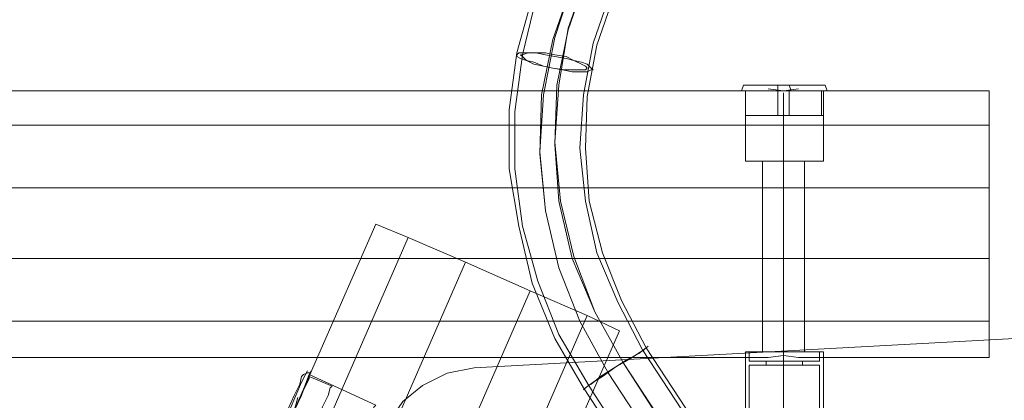
# Model space of a CAD drawing. Units: millimetres. Extents: x -1586 to 6644, y -1394 to 6210.
# Drawn here: x 2789 to 3270, y 3970 to 4156 of the extents above; entities that cross this region are included whole.
import ezdxf

# ---------------------------------------------------------------- set-up
doc = ezdxf.new("R2010")
doc.units = ezdxf.units.MM
for name, color, linetype, lineweight in [('dupsko', 250, 'Continuous', 9), ('robinia stolpe', 32, 'Continuous', 9), ('stål', 253, 'Continuous', 9)]:
    doc.layers.add(name, color=color, linetype=linetype, lineweight=lineweight)

msp = doc.modelspace()

# ---------------------------------------------------------------- linework, layer by layer
at = {"layer": 'dupsko', "flags": 128}
for points in [[(3141.51, 4121.05), (3142.44, 4121.05), (3147.08, 4121.05), (3154.52, 4121.05), (3161.96, 4121.05), (3170.33, 4121.05), (3176.83, 4121.05), (3181.48, 4121.05), (3183.34, 4121.05), (3182.41, 4123.84), (3179.62, 4123.84)], [(3143.37, 4121.05), (3144.3, 4121.05), (3148.94, 4121.05), (3154.52, 4121.05), (3161.96, 4121.05), (3169.4, 4121.05), (3175.9, 4121.05), (3179.62, 4121.05), (3181.48, 4121.05), (3176.83, 4121.05), (3170.33, 4121.05), (3161.96, 4121.05), (3154.52, 4121.05), (3147.08, 4121.05), (3142.44, 4121.05), (3141.51, 4121.05), (3142.44, 4123.84), (3144.3, 4123.84)], [(3178.69, 4123.84), (3174.97, 4123.84), (3169.4, 4123.84), (3161.96, 4123.84), (3155.45, 4123.84), (3149.87, 4123.84), (3145.23, 4123.84), (3144.3, 4123.84), (3145.23, 4123.84), (3149.87, 4123.84), (3155.45, 4123.84), (3161.96, 4123.84), (3169.4, 4123.84), (3174.97, 4123.84), (3178.69, 4123.84), (3180.55, 4123.84), (3176.83, 4123.84), (3170.33, 4123.84), (3161.96, 4123.84), (3154.52, 4123.84), (3148.01, 4123.84), (3143.37, 4123.84), (3142.44, 4123.84), (3143.37, 4123.84), (3148.01, 4123.84), (3154.52, 4123.84), (3161.96, 4123.84), (3170.33, 4123.84), (3176.83, 4123.84), (3180.55, 4123.84), (3182.41, 4123.84)], [(3179.62, 4108.97), (3175.9, 4108.97), (3169.4, 4108.97), (3161.96, 4108.97), (3154.52, 4108.97), (3148.94, 4108.97), (3144.3, 4108.97), (3143.37, 4108.97), (3143.37, 4121.05), (3144.3, 4121.05), (3148.94, 4121.05), (3154.52, 4121.05), (3161.96, 4121.05), (3169.4, 4121.05), (3175.9, 4121.05), (3179.62, 4121.05)], [(3159.17, 4123.84), (3159.17, 4121.05), (3159.17, 4108.97)], [(3164.75, 4123.84), (3165.68, 4121.05)], [(3164.75, 4108.97), (3164.75, 4121.05)], [(3180.55, 4108.97), (3180.55, 4121.05)], [(3143.37, 4108.97), (3144.3, 4108.97), (3148.94, 4108.97), (3154.52, 4108.97), (3161.96, 4108.97), (3169.4, 4108.97), (3175.9, 4108.97), (3179.62, 4108.97), (3181.48, 4108.97)], [(2928.62, 3982.54), (2926.76, 3978.82), (2923.97, 3972.31), (2921.18, 3965.8), (2918.4, 3958.37), (2915.61, 3952.79), (2913.75, 3948.14), (2912.82, 3947.21), (2913.75, 3948.14), (2915.61, 3952.79), (2918.4, 3958.37), (2921.18, 3965.8), (2923.97, 3972.31), (2926.76, 3978.82), (2928.62, 3982.54), (2929.55, 3984.4)], [(2926.76, 3981.61), (2925.83, 3977.89), (2923.04, 3972.31), (2920.25, 3965.8), (2917.47, 3959.3), (2915.61, 3954.65), (2913.75, 3950.93), (2912.82, 3949.07), (2913.75, 3950.93), (2915.61, 3954.65), (2917.47, 3959.3), (2920.25, 3965.8), (2923.04, 3972.31), (2925.83, 3977.89), (2926.76, 3981.61), (2927.69, 3982.54), (2929.55, 3983.47), (2931.41, 3983.47)], [(2915.61, 3947.21), (2916.54, 3949.07), (2917.47, 3952.79), (2920.25, 3958.37), (2923.04, 3964.87), (2925.83, 3971.38), (2928.62, 3976.96), (2930.48, 3980.68), (2930.48, 3982.54), (2928.62, 3977.89), (2926.76, 3972.31), (2923.04, 3964.87), (2920.25, 3957.44), (2917.47, 3950.93), (2915.61, 3947.21), (2914.68, 3945.35), (2912.82, 3947.21), (2912.82, 3950)], [(2914.68, 3945.35), (2915.61, 3947.21), (2917.47, 3950.93), (2920.25, 3957.44), (2923.04, 3964.87), (2926.76, 3972.31), (2928.62, 3977.89), (2930.48, 3982.54), (2931.41, 3984.4)], [(2940.71, 3976.03), (2939.78, 3972.31), (2936.99, 3966.73), (2934.2, 3960.23), (2931.41, 3952.79), (2928.62, 3947.21), (2926.76, 3943.49), (2926.76, 3942.56), (2915.61, 3947.21), (2916.54, 3949.07), (2917.47, 3952.79), (2920.25, 3958.37), (2923.04, 3964.87), (2925.83, 3971.38), (2928.62, 3976.96), (2930.48, 3980.68)], [(2926.76, 3942.56), (2926.76, 3943.49), (2928.62, 3947.21), (2931.41, 3952.79), (2934.2, 3960.23), (2936.99, 3966.73), (2939.78, 3972.31), (2940.71, 3976.03), (2941.64, 3976.96), (2930.48, 3981.61)]]:
    msp.add_lwpolyline(points, dxfattribs=at)
at = {"layer": 'robinia stolpe', "flags": 128}
for points in [[(1962.73, 4121.05), (770.95, 4121.05), (1962.73, 4121.05), (1962.73, 4104.32), (3262.36, 4104.32), (3262.36, 4121.05), (3169.4, 4121.05), (3262.36, 4121.05), (3262.36, 4104.32), (3262.36, 4073.64), (1962.73, 4073.64), (1962.73, 4039.25), (663.11, 4039.25)], [(1962.73, 4121.05), (1962.73, 4104.32), (3262.36, 4104.32), (3262.36, 4073.64), (3262.36, 4039.25), (1962.73, 4039.25), (1962.73, 4073.64), (663.11, 4073.64), (663.11, 4039.25)], [(3143.37, 4086.66), (3144.3, 4086.66), (3148.94, 4086.66), (3154.52, 4086.66), (3161.96, 4086.66), (3169.4, 4086.66), (3175.9, 4086.66), (3179.62, 4086.66), (3181.48, 4086.66), (3181.48, 4121.05)], [(3179.62, 4086.66), (3175.9, 4086.66), (3169.4, 4086.66), (3161.96, 4086.66), (3154.52, 4086.66), (3148.94, 4086.66), (3144.3, 4086.66), (3143.37, 4086.66), (3143.37, 4121.05)], [(663.11, 4104.32), (1962.73, 4104.32), (1962.73, 4073.64), (3262.36, 4073.64), (3262.36, 4039.25), (3262.36, 4008.57), (1962.73, 4008.57), (3262.36, 4008.57), (3262.36, 3990.9), (3169.4, 3990.9), (3161.96, 3991.83), (3154.52, 3990.9), (3148.94, 3990.9), (3144.3, 3990.9), (3143.37, 3990.9), (3143.37, 3993.69), (3144.3, 3993.69), (3148.94, 3993.69), (3154.52, 3993.69), (3161.96, 3993.69), (3169.4, 3993.69), (3175.9, 3993.69), (3179.62, 3993.69), (3181.48, 3993.69)], [(3151.73, 3993.69), (3153.59, 3993.69), (3157.31, 3993.69), (3161.96, 3993.69), (3167.54, 3993.69), (3171.26, 3993.69), (3172.19, 3993.69), (3172.19, 4086.66)], [(3171.26, 3993.69), (3167.54, 3993.69), (3161.96, 3993.69), (3157.31, 3993.69), (3153.59, 3993.69), (3151.73, 3993.69), (3151.73, 4086.66)], [(2398.73, 2557.41), (3038.32, 4023.44), (3066.21, 4011.36), (3082.01, 4003.92), (3044.83, 3919.32), (3082.01, 4003.92), (3066.21, 4011.36), (2426.62, 2545.33), (3066.21, 4011.36), (3038.32, 4023.44), (3006.71, 4037.39), (2367.12, 2571.36), (3006.71, 4037.39), (2978.82, 4049.47), (2339.24, 2583.44), (2978.82, 4049.47), (3006.71, 4037.39), (3038.32, 4023.44), (2398.73, 2557.41)], [(3144.3, 3990.9), (3148.94, 3990.9), (3154.52, 3990.9), (1962.73, 3990.9), (770.95, 3990.9), (763.51, 3991.83), (756.07, 3990.9), (763.51, 3991.83), (770.95, 3990.9), (1962.73, 3990.9), (1962.73, 4008.57), (1962.73, 4039.25), (663.11, 4039.25)], [(3144.3, 3993.69), (3148.94, 3993.69), (3154.52, 3993.69), (3161.96, 3993.69), (3169.4, 3993.69), (3175.9, 3993.69), (3179.62, 3993.69), (3181.48, 3993.69), (3181.48, 3990.9)], [(2930.48, 3980.68), (2928.62, 3976.96), (2925.83, 3971.38), (2928.62, 3976.96), (2930.48, 3980.68), (2930.48, 3982.54), (2963.02, 3967.66), (2962.09, 3966.73), (2960.23, 3963.02), (2958.37, 3957.44), (2955.58, 3950.93), (2951.86, 3944.42), (2950, 3938.85), (2948.14, 3934.2), (2947.21, 3933.27)]]:
    msp.add_lwpolyline(points, dxfattribs=at)
for points in [[(1962.73, 4121.05), (3154.52, 4121.05)], [(3154.52, 4121.05), (3148.94, 4121.05), (3144.3, 4121.05), (3143.37, 4121.05), (3144.3, 4121.05), (3148.94, 4121.05), (3154.52, 4121.05)], [(3169.4, 4121.98), (3161.96, 4121.05), (3154.52, 4121.98), (3161.96, 4121.05)], [(3161.96, 4086.66), (3161.96, 4120.12)], [(3169.4, 4121.05), (3175.9, 4121.05), (3179.62, 4121.05), (3181.48, 4121.05), (3179.62, 4121.05), (3175.9, 4121.05), (3169.4, 4121.05)], [(3172.19, 4086.66), (3171.26, 4086.66), (3167.54, 4086.66), (3161.96, 4086.66), (3157.31, 4086.66), (3153.59, 4086.66), (3151.73, 4086.66), (3153.59, 4086.66), (3157.31, 4086.66), (3161.96, 4086.66), (3167.54, 4086.66), (3171.26, 4086.66), (3172.19, 4086.66)], [(3161.96, 4086.66), (3161.96, 3993.69)], [(2925.83, 3971.38), (2963.02, 4055.98), (2978.82, 4049.47), (2963.02, 4055.98)], [(3154.52, 3990.9), (1962.73, 3990.9), (1962.73, 4008.57), (663.11, 4008.57), (663.11, 3990.9), (663.11, 4008.57), (1962.73, 4008.57), (1962.73, 4039.25), (3262.36, 4039.25), (3262.36, 4008.57), (3262.36, 3990.9), (3169.4, 3990.9), (3161.96, 3991.83)], [(3161.96, 3993.69), (3161.96, 3991.83)], [(3169.4, 3990.9), (3175.9, 3990.9), (3179.62, 3990.9), (3181.48, 3990.9), (3179.62, 3990.9), (3175.9, 3990.9), (3169.4, 3990.9)], [(2924.9, 3971.38), (2923.04, 3964.87), (2919.33, 3958.37), (2923.04, 3964.87)]]:
    msp.add_lwpolyline(points, close=True, dxfattribs=at)
at = {"layer": 'stål', "flags": 128}
for points in [[(3782.02, 4706.72), (3282.81, 4380.42), (3274.44, 4374.84), (3262.36, 4367.41), (3247.49, 4357.18), (3229.82, 4345.09), (3209.37, 4332.08), (3187.06, 4317.21), (3162.89, 4301.4), (3121.98, 4275.37), (3100.6, 4258.64), (3080.15, 4239.12), (3063.42, 4216.8), (3049.47, 4192.63), (3039.25, 4166.6), (3031.81, 4139.65), (3028.09, 4111.76), (3028.09, 4082.94), (3032.74, 4055.05), (3039.25, 4027.16), (3050.4, 4000.2), (3064.35, 3976.03), (3119.2, 3892.36)], [(3808.98, 4702.07), (3308.84, 4374.84), (3300.47, 4369.26), (3290.25, 4361.83), (3276.3, 4353.46), (3260.5, 4342.31), (3241.91, 4331.15), (3221.46, 4317.21), (3200.07, 4303.26), (3176.83, 4288.39), (3136.86, 4262.36), (3114.55, 4244.69), (3095.03, 4225.17), (3079.22, 4202.86), (3066.21, 4177.76), (3056.91, 4151.73), (3052.26, 4123.84), (3050.4, 4095.95), (3053.19, 4067.13), (3059.7, 4040.17), (3069.93, 4013.22), (3083.87, 3988.12), (3138.72, 3904.45)], [(3806.19, 4700.21), (3306.98, 4372.98), (3298.61, 4368.33), (3288.39, 4360.9), (3274.44, 4352.53), (3258.64, 4341.38), (3240.98, 4330.22), (3220.53, 4317.21), (3199.14, 4303.26), (3176.83, 4288.39), (3135.93, 4261.43), (3114.55, 4244.69), (3095.03, 4225.17), (3078.29, 4201.93), (3066.21, 4177.76), (3056.91, 4150.8), (3051.33, 4123.84), (3050.4, 4095.02), (3052.26, 4067.13), (3058.77, 4039.25), (3069.93, 4013.22), (3083.87, 3988.12), (3137.79, 3904.45)], [(3777.37, 4681.62), (3280.02, 4356.25), (3272.59, 4350.67), (3261.43, 4343.23), (3247.49, 4334.87), (3230.75, 4323.71), (3212.16, 4311.63), (3191.71, 4297.68), (3170.33, 4283.74), (3129.42, 4256.78), (3107.11, 4240.05), (3088.52, 4220.52), (3071.78, 4198.21), (3058.77, 4173.11), (3050.4, 4147.08), (3044.83, 4119.19), (3042.97, 4091.3), (3045.76, 4062.49), (3052.26, 4034.6), (3062.49, 4008.57), (3076.43, 3983.47)], [(3775.52, 4680.69), (3278.16, 4354.39), (3270.73, 4349.74), (3259.57, 4342.31), (3245.63, 4333.01), (3229.82, 4322.78), (3211.23, 4310.7), (3190.78, 4297.68), (3169.4, 4283.74), (3129.42, 4256.78), (3107.11, 4240.05), (3087.59, 4220.52), (3071.78, 4197.28), (3058.77, 4173.11), (3049.47, 4146.15), (3043.9, 4119.19), (3042.97, 4090.38), (3045.76, 4062.49), (3052.26, 4034.6), (3062.49, 4008.57), (3076.43, 3983.47)], [(3801.55, 4676.97), (3302.33, 4350.67), (3293.97, 4345.09), (3281.88, 4337.66), (3267.01, 4327.43), (3248.41, 4315.35), (3228.89, 4302.33), (3206.58, 4287.46), (3182.41, 4272.58), (3141.51, 4245.62), (3121.98, 4229.82), (3104.32, 4212.16), (3089.45, 4190.78), (3077.36, 4168.46), (3069, 4144.29), (3064.35, 4119.19), (3062.49, 4093.16), (3065.28, 4067.13), (3070.86, 4042.03), (3081.08, 4017.86), (3093.17, 3994.62), (3148.01, 3910.96)], [(3802.47, 4675.11), (3304.19, 4348.81), (3295.83, 4343.23), (3283.74, 4334.87), (3267.94, 4325.57), (3250.27, 4313.49), (3229.82, 4300.47), (3207.51, 4285.6), (3183.34, 4269.79), (3143.37, 4243.76), (3122.91, 4227.96), (3106.18, 4210.3), (3091.31, 4189.85), (3079.22, 4167.53), (3070.86, 4143.36), (3066.21, 4118.26), (3065.28, 4093.16), (3067.14, 4067.13), (3073.64, 4042.03), (3082.94, 4018.79), (3095.03, 3995.55), (3149.87, 3911.89)], [(3147.08, 3910.03), (3141.51, 3906.31), (3135, 3902.59), (3127.56, 3897.94), (3122.91, 3894.22), (3121.06, 3893.29), (3067.14, 3976.96), (3052.26, 4002.06), (3042.04, 4028.09), (3034.6, 4055.05), (3030.88, 4082.94), (3030.88, 4110.83), (3034.6, 4138.72), (3041.11, 4165.68)], [(3298.88, 4001.54), (3010.93, 3985.88), (2997.88, 3983.27), (2985.7, 3977.18), (2976.13, 3969.35), (2968.3, 3958.04), (2964.82, 3945.86), (2963.08, 3932.81), (2965.69, 3919.76), (2971.78, 3908.45), (3129.24, 3666.6), (3137.94, 3657.03), (3149.25, 3649.2), (3161.43, 3645.72), (3174.48, 3643.99), (3186.66, 3646.59), (3198.84, 3652.68), (3208.41, 3661.38), (3216.24, 3671.82), (3345.86, 3929.33)], [(3345.86, 3929.33), (3216.24, 3671.82), (3208.41, 3661.38), (3198.84, 3652.68), (3186.66, 3646.59), (3174.48, 3643.99), (3161.43, 3645.72), (3149.25, 3649.2), (3137.94, 3657.03), (3129.24, 3666.6), (2971.78, 3908.45), (2965.69, 3919.76), (2963.08, 3932.81), (2964.82, 3945.86), (2968.3, 3958.04), (2976.13, 3969.35), (2985.7, 3977.18), (2997.88, 3983.27), (3010.93, 3985.88), (3298.88, 4001.54)], [(3065.28, 3976.03), (3069, 3978.82), (3073.64, 3981.61), (3080.15, 3986.26), (3085.73, 3989.97), (3091.31, 3992.76), (3095.03, 3995.55), (3095.96, 3996.48), (3095.03, 3995.55), (3091.31, 3992.76), (3085.73, 3989.97), (3080.15, 3986.26), (3073.64, 3981.61), (3069, 3978.82), (3065.28, 3976.03), (3064.35, 3975.1)], [(3068.07, 3977.89), (3072.71, 3981.61), (3080.15, 3986.26), (3086.66, 3989.97), (3092.24, 3993.69), (3094.1, 3994.62), (3092.24, 3993.69), (3086.66, 3989.97), (3080.15, 3986.26), (3072.71, 3981.61), (3068.07, 3977.89), (3066.21, 3976.96)], [(3181.48, 3953.72), (3179.62, 3953.72), (3175.9, 3953.72), (3169.4, 3953.72), (3161.96, 3953.72), (3154.52, 3953.72), (3148.94, 3953.72), (3144.3, 3953.72), (3143.37, 3953.72), (3143.37, 3993.69), (3144.3, 3993.69), (3148.94, 3993.69), (3154.52, 3993.69), (3161.96, 3993.69), (3169.4, 3993.69), (3175.9, 3993.69), (3179.62, 3993.69), (3179.62, 3989.05), (3176.83, 3989.05), (3170.33, 3989.05), (3161.96, 3989.05), (3153.59, 3989.05), (3147.08, 3989.05)], [(3144.3, 3953.72), (3148.94, 3953.72), (3154.52, 3953.72), (3161.96, 3953.72), (3169.4, 3953.72), (3175.9, 3953.72), (3179.62, 3953.72), (3181.48, 3953.72), (3181.48, 3993.69), (3179.62, 3993.69), (3175.9, 3993.69), (3169.4, 3993.69), (3161.96, 3993.69), (3154.52, 3993.69), (3148.94, 3993.69), (3144.3, 3993.69), (3143.37, 3993.69)], [(3145.23, 3993.69), (3147.08, 3993.69), (3153.59, 3993.69), (3161.96, 3993.69), (3170.33, 3993.69), (3176.83, 3993.69), (3179.62, 3993.69)], [(3176.83, 3993.69), (3170.33, 3993.69), (3161.96, 3993.69), (3153.59, 3993.69), (3147.08, 3993.69), (3145.23, 3993.69), (3145.23, 3989.05), (3147.08, 3989.05), (3153.59, 3989.05), (3161.96, 3989.05), (3170.33, 3989.05), (3176.83, 3989.05), (3179.62, 3989.05)], [(3147.08, 3987.19), (3153.59, 3987.19), (3161.96, 3987.19), (3170.33, 3987.19), (3176.83, 3987.19), (3179.62, 3987.19), (3176.83, 3987.19), (3170.33, 3987.19), (3161.96, 3987.19), (3153.59, 3987.19), (3147.08, 3987.19), (3145.23, 3987.19), (3145.23, 3959.3), (3147.08, 3959.3), (3153.59, 3959.3), (3161.96, 3959.3), (3170.33, 3959.3), (3176.83, 3959.3), (3179.62, 3959.3), (3179.62, 3987.19)], [(3171.26, 3989.05), (3170.33, 3989.05), (3166.61, 3989.05), (3161.96, 3989.05), (3157.31, 3989.05), (3154.52, 3989.05), (3153.59, 3989.05), (3153.59, 3987.19), (3154.52, 3987.19), (3157.31, 3987.19), (3161.96, 3987.19), (3166.61, 3987.19), (3170.33, 3987.19)], [(3154.52, 3989.05), (3157.31, 3989.05), (3161.96, 3989.05), (3166.61, 3989.05), (3170.33, 3989.05), (3171.26, 3989.05), (3171.26, 3987.19), (3170.33, 3987.19), (3166.61, 3987.19), (3161.96, 3987.19), (3157.31, 3987.19), (3154.52, 3987.19), (3153.59, 3987.19)]]:
    msp.add_lwpolyline(points, dxfattribs=at)
for points in [[(3031.81, 4138.72), (3032.74, 4139.65), (3034.6, 4139.65), (3037.39, 4139.65), (3041.11, 4139.65), (3045.76, 4139.65), (3050.4, 4138.72), (3055.98, 4137.79), (3059.7, 4135.93), (3063.42, 4135), (3066.21, 4134.07), (3068.07, 4132.21), (3069, 4131.28), (3068.07, 4131.28), (3066.21, 4130.35), (3062.49, 4130.35), (3058.77, 4130.35), (3054.12, 4131.28), (3049.47, 4132.21), (3044.83, 4133.14), (3040.18, 4134.07), (3036.46, 4135.93), (3033.67, 4136.86), (3031.81, 4137.79), (3031.81, 4138.72)], [(3033.67, 4138.72), (3034.6, 4138.72), (3037.39, 4139.65), (3041.11, 4139.65), (3045.76, 4138.72), (3050.4, 4137.79), (3055.98, 4136.86), (3059.7, 4135.93), (3063.42, 4134.07), (3065.28, 4133.14), (3066.21, 4132.21), (3065.28, 4131.28), (3063.42, 4131.28), (3059.7, 4131.28), (3055.05, 4131.28), (3049.47, 4132.21), (3044.83, 4133.14), (3040.18, 4135), (3036.46, 4135.93), (3034.6, 4137.79), (3033.67, 4138.72)], [(3161.96, 3989.05), (3161.96, 3993.69)], [(3161.96, 3953.72), (3161.96, 3993.69)], [(3161.96, 3987.19), (3161.96, 3989.05)], [(3161.96, 3959.3), (3161.96, 3987.19)], [(3131.28, 3899.8), (3076.43, 3983.47)]]:
    msp.add_lwpolyline(points, close=True, dxfattribs=at)

doc.saveas('drawing.dxf')
